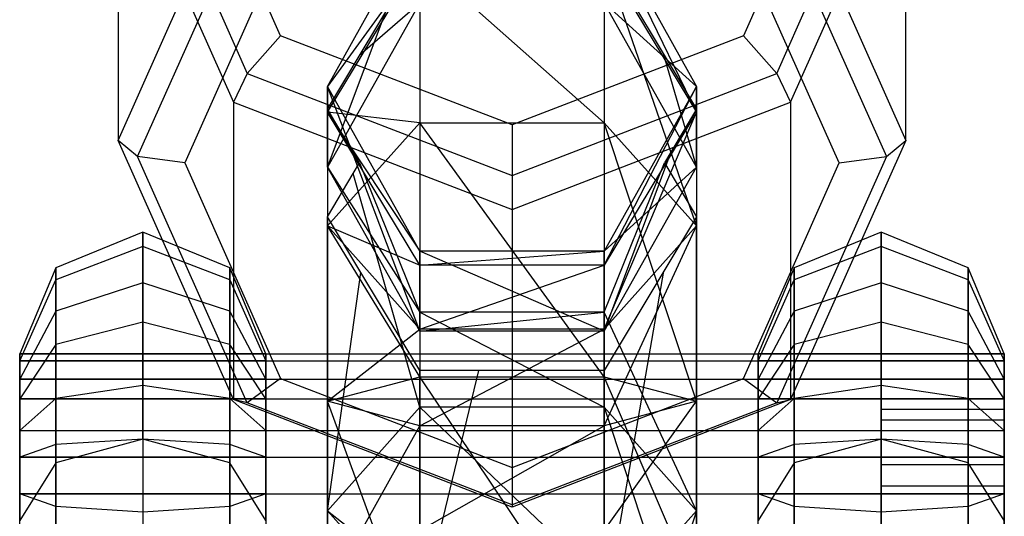
# Model space of a CAD drawing. Extents: x -6375 to 6375, y -2750 to 2750.
# Drawn here: x -2420 to -2380, y -760 to -740 of the extents above; entities that cross this region are included whole.
import ezdxf

# ---------------------------------------------------------------- set-up
doc = ezdxf.new("R2010")
doc.units = 0

msp = doc.modelspace()

# ---------------------------------------------------------------- linework, layer by layer
at = {"color": 0}
for p, q in [((-2409.400291, -740.323774, 2538.040168), (-2413.294019, -731.576376, 2541.482333)), ((-2386.705981, -731.576376, 2541.482333), (-2390.599709, -740.323774, 2538.040168)), ((-2415.207437, -731.844502, 2542.163709), (-2410.753282, -741.850919, 2538.226111)), ((-2389.246718, -741.850919, 2538.226111), (-2384.792563, -731.844502, 2542.163709)), ((-2416, -732.491817, 2543.808697), (-2416, -744.575639, 2574.516697)), ((-2416, -732.491817, 2543.808697), (-2411.313708, -743.019737, 2539.665884)), ((-2388.686292, -743.019737, 2539.665884), (-2384, -732.491817, 2543.808697)), ((-2384, -744.575639, 2574.516697), (-2384, -732.491817, 2543.808697)), ((-2416, -744.575639, 2574.516697), (-2411.313708, -734.047719, 2578.65951)), ((-2388.686292, -734.047719, 2578.65951), (-2384, -744.575639, 2574.516697)), ((-2415.207437, -745.222953, 2576.161684), (-2410.753282, -735.216536, 2580.099282)), ((-2389.246718, -735.216536, 2580.099282), (-2384.792563, -745.222953, 2576.161684)), ((-2407.5, -742.382903, 2604.837334), (-2403.75, -735.692102, 2603.834999)), ((-2407.5, -745.655952, 2597.74397), (-2403.75, -735.692102, 2603.834999)), ((-2392.5, -743.433632, 2612.578433), (-2396.25, -735.692102, 2603.834999)), ((-2396.25, -735.692102, 2603.834999), (-2392.5, -742.382903, 2604.837334)), ((-2409.400291, -736.743682, 2580.285225), (-2413.294019, -745.49108, 2576.84306)), ((-2386.705981, -745.49108, 2576.84306), (-2390.599709, -736.743682, 2580.285225)), ((-2406.166426, -741.085695, 2578.576611), (-2403.75, -737.057358, 2580.161791)), ((-2396.25, -737.057358, 2580.161791), (-2393.859594, -741.042317, 2578.593681)), ((-2407.5, -743.433632, 2612.578433), (-2403.75, -737.22136, 2615.101591)), ((-2403.75, -737.22136, 2615.101591), (-2407.5, -742.382903, 2604.837334)), ((-2403.75, -737.22136, 2615.101591), (-2403.75, -743.862175, 2624.082692)), ((-2396.25, -743.862175, 2624.082692), (-2403.75, -737.22136, 2615.101591)), ((-2396.25, -737.22136, 2615.101591), (-2392.5, -743.433632, 2612.578433)), ((-2396.25, -737.22136, 2615.101591), (-2396.25, -743.862175, 2624.082692)), ((-2392.5, -748.049997, 2618.821649), (-2396.25, -737.22136, 2615.101591)), ((-2403.75, -738.992142, 2596.68314), (-2407.5, -745.655952, 2597.74397)), ((-2406.166426, -741.085695, 2578.576611), (-2403.75, -738.992142, 2596.68314)), ((-2392.5, -745.655952, 2597.74397), (-2396.25, -738.992142, 2596.68314)), ((-2396.25, -738.992142, 2596.68314), (-2392.5, -742.382903, 2604.837334)), ((-2409.400291, -740.323774, 2538.040168), (-2410.753282, -741.850919, 2538.226111)), ((-2400, -743.947065, 2536.614377), (-2409.400291, -740.323774, 2538.040168)), ((-2390.599709, -740.323774, 2538.040168), (-2400, -743.947065, 2536.614377)), ((-2390.599709, -740.323774, 2538.040168), (-2389.246718, -741.850919, 2538.226111)), ((-2407.5, -743.308848, 2577.701784), (-2406.166426, -741.085695, 2578.576611)), ((-2393.859594, -741.042317, 2578.593681), (-2392.5, -745.655952, 2597.74397)), ((-2393.859594, -741.042317, 2578.593681), (-2392.5, -743.308848, 2577.701784)), ((-2410.753282, -741.850919, 2538.226111), (-2411.313708, -743.019737, 2539.665884)), ((-2410.753282, -741.850919, 2538.226111), (-2400, -745.995713, 2536.595105)), ((-2400, -745.995713, 2536.595105), (-2389.246718, -741.850919, 2538.226111)), ((-2389.246718, -741.850919, 2538.226111), (-2388.686292, -743.019737, 2539.665884)), ((-2407.5, -742.382903, 2604.837334), (-2407.5, -743.433632, 2612.578433)), ((-2403.75, -749.073704, 2605.839669), (-2407.5, -742.382903, 2604.837334)), ((-2403.75, -752.319761, 2598.804801), (-2407.5, -742.382903, 2604.837334)), ((-2407.5, -745.655952, 2597.74397), (-2407.5, -742.382903, 2604.837334)), ((-2396.25, -749.645904, 2610.055276), (-2392.5, -742.382903, 2604.837334)), ((-2392.5, -742.382903, 2604.837334), (-2396.25, -749.073704, 2605.839669)), ((-2392.5, -742.382903, 2604.837334), (-2392.5, -743.433632, 2612.578433)), ((-2392.5, -745.655952, 2597.74397), (-2392.5, -742.382903, 2604.837334)), ((-2411.313708, -743.019737, 2539.665884), (-2411.313708, -755.103559, 2570.373883)), ((-2411.313708, -743.019737, 2539.665884), (-2400, -747.380544, 2537.949874)), ((-2400, -747.380544, 2537.949874), (-2388.686292, -743.019737, 2539.665884)), ((-2388.686292, -743.019737, 2539.665884), (-2388.686292, -755.103559, 2570.373883)), ((-2407.5, -743.308848, 2577.701784), (-2407.5, -745.655952, 2597.74397)), ((-2406.190973, -745.49108, 2576.84306), (-2407.5, -743.308848, 2577.701784)), ((-2403.75, -749.645904, 2610.055276), (-2407.5, -743.433632, 2612.578433)), ((-2407.5, -743.433632, 2612.578433), (-2403.75, -749.073704, 2605.839669)), ((-2407.5, -743.433632, 2612.578433), (-2407.5, -748.049997, 2618.821649)), ((-2403.75, -743.862175, 2624.082692), (-2407.5, -743.433632, 2612.578433)), ((-2392.5, -743.433632, 2612.578433), (-2396.25, -749.645904, 2610.055276)), ((-2396.25, -752.237819, 2613.560606), (-2392.5, -743.433632, 2612.578433)), ((-2392.5, -743.308848, 2577.701784), (-2393.546231, -745.052982, 2577.015455)), ((-2392.5, -743.308848, 2577.701784), (-2392.5, -745.655952, 2597.74397)), ((-2392.5, -743.433632, 2612.578433), (-2392.5, -748.049997, 2618.821649)), ((-2407.5, -748.049997, 2618.821649), (-2403.75, -743.862175, 2624.082692)), ((-2403.75, -743.862175, 2624.082692), (-2396.25, -743.862175, 2624.082692)), ((-2403.75, -743.862175, 2624.082692), (-2403.75, -754.173256, 2628.570358)), ((-2396.25, -754.173256, 2628.570358), (-2403.75, -743.862175, 2624.082692)), ((-2400, -743.947065, 2536.614377), (-2400, -745.995713, 2536.595105)), ((-2396.25, -743.862175, 2624.082692), (-2392.5, -748.049997, 2618.821649)), ((-2396.25, -743.862175, 2624.082692), (-2396.25, -754.173256, 2628.570358)), ((-2392.5, -755.169494, 2621.92025), (-2396.25, -743.862175, 2624.082692)), ((-2411.313708, -755.103559, 2570.373883), (-2416, -744.575639, 2574.516697)), ((-2415.207437, -745.222953, 2576.161684), (-2416, -744.575639, 2574.516697)), ((-2384, -744.575639, 2574.516697), (-2388.686292, -755.103559, 2570.373883)), ((-2384.792563, -745.222953, 2576.161684), (-2384, -744.575639, 2574.516697)), ((-2393.546231, -745.052982, 2577.015455), (-2396.25, -752.319761, 2598.804801)), ((-2393.546231, -745.052982, 2577.015455), (-2393.809027, -745.49108, 2576.84306)), ((-2410.753282, -755.229371, 2572.224086), (-2415.207437, -745.222953, 2576.161684)), ((-2413.294019, -745.49108, 2576.84306), (-2415.207437, -745.222953, 2576.161684)), ((-2413.294019, -745.49108, 2576.84306), (-2409.400291, -754.238478, 2573.400895)), ((-2406.45134, -745.925128, 2576.672259), (-2406.190973, -745.49108, 2576.84306)), ((-2406.190973, -745.49108, 2576.84306), (-2403.75, -751.551427, 2592.243911)), ((-2396.25, -751.551427, 2592.243911), (-2393.809027, -745.49108, 2576.84306)), ((-2393.809027, -745.49108, 2576.84306), (-2392.5, -747.673311, 2575.984336)), ((-2390.599709, -754.238478, 2573.400895), (-2386.705981, -745.49108, 2576.84306)), ((-2384.792563, -745.222953, 2576.161684), (-2389.246718, -755.229371, 2572.224086)), ((-2386.705981, -745.49108, 2576.84306), (-2384.792563, -745.222953, 2576.161684)), ((-2407.5, -745.655952, 2597.74397), (-2403.75, -751.551427, 2592.243911)), ((-2403.75, -752.319761, 2598.804801), (-2407.5, -745.655952, 2597.74397)), ((-2407.5, -747.673311, 2575.984336), (-2406.45134, -745.925128, 2576.672259)), ((-2403.75, -755.4152, 2597.507531), (-2406.45134, -745.925128, 2576.672259)), ((-2400, -745.995713, 2536.595105), (-2400, -747.380544, 2537.949874)), ((-2396.25, -752.319761, 2598.804801), (-2392.5, -745.655952, 2597.74397)), ((-2392.5, -745.655952, 2597.74397), (-2396.25, -749.073704, 2605.839669)), ((-2400, -747.380544, 2537.949874), (-2400, -759.464366, 2568.657874)), ((-2407.5, -759.614133, 2592.251324), (-2407.5, -747.673311, 2575.984336)), ((-2406.140406, -749.939842, 2575.09244), (-2407.5, -747.673311, 2575.984336)), ((-2392.5, -747.673311, 2575.984336), (-2393.829648, -749.889919, 2575.112085)), ((-2392.5, -759.614133, 2592.251324), (-2392.5, -747.673311, 2575.984336)), ((-2415, -748.295659, 2607.620689), (-2418.535534, -749.743963, 2607.837656)), ((-2415, -748.879846, 2612.763999), (-2415, -748.295659, 2607.620689)), ((-2411.464466, -749.743963, 2607.837656), (-2415, -748.295659, 2607.620689)), ((-2415, -748.295659, 2607.620689), (-2415, -750.361393, 2602.874357)), ((-2403.75, -752.237819, 2613.560606), (-2407.5, -748.049997, 2618.821649)), ((-2407.5, -748.049997, 2618.821649), (-2403.75, -749.645904, 2610.055276)), ((-2407.5, -748.049997, 2618.821649), (-2407.5, -755.169494, 2621.92025)), ((-2403.75, -754.173256, 2628.570358), (-2407.5, -748.049997, 2618.821649)), ((-2392.5, -748.049997, 2618.821649), (-2396.25, -752.237819, 2613.560606)), ((-2396.25, -756.165733, 2615.270142), (-2392.5, -748.049997, 2618.821649)), ((-2392.5, -748.049997, 2618.821649), (-2392.5, -755.169494, 2621.92025)), ((-2385, -748.295659, 2607.620689), (-2388.535534, -749.743963, 2607.837656)), ((-2385, -748.879846, 2612.763999), (-2385, -748.295659, 2607.620689)), ((-2381.464466, -749.743963, 2607.837656), (-2385, -748.295659, 2607.620689)), ((-2385, -748.295659, 2607.620689), (-2385, -750.361393, 2602.874357)), ((-2415, -748.879846, 2612.763999), (-2418.535534, -750.242598, 2612.227746)), ((-2415, -751.957423, 2616.926143), (-2415, -748.879846, 2612.763999)), ((-2411.464466, -750.242598, 2612.227746), (-2415, -748.879846, 2612.763999)), ((-2403.75, -749.645904, 2610.055276), (-2396.25, -749.073704, 2605.839669)), ((-2403.75, -749.073704, 2605.839669), (-2403.75, -749.645904, 2610.055276)), ((-2396.25, -749.073704, 2605.839669), (-2403.75, -749.073704, 2605.839669)), ((-2396.25, -752.319761, 2598.804801), (-2403.75, -749.073704, 2605.839669)), ((-2403.75, -752.319761, 2598.804801), (-2403.75, -749.073704, 2605.839669)), ((-2396.25, -749.073704, 2605.839669), (-2396.25, -749.645904, 2610.055276)), ((-2396.25, -752.319761, 2598.804801), (-2396.25, -749.073704, 2605.839669)), ((-2385, -748.879846, 2612.763999), (-2388.535534, -750.242598, 2612.227746)), ((-2385, -751.957423, 2616.926143), (-2385, -748.879846, 2612.763999)), ((-2381.464466, -750.242598, 2612.227746), (-2385, -748.879846, 2612.763999)), ((-2418.535534, -749.743963, 2607.837656), (-2420, -753.24048, 2608.361462)), ((-2418.535534, -750.242598, 2612.227746), (-2418.535534, -749.743963, 2607.837656)), ((-2418.535534, -749.743963, 2607.837656), (-2418.535534, -751.507177, 2603.786409)), ((-2410, -753.24048, 2608.361462), (-2411.464466, -749.743963, 2607.837656)), ((-2411.464466, -749.743963, 2607.837656), (-2411.464466, -750.242598, 2612.227746)), ((-2411.464466, -751.507177, 2603.786409), (-2411.464466, -749.743963, 2607.837656)), ((-2407.5, -759.614133, 2592.251324), (-2406.140406, -749.939842, 2575.09244)), ((-2403.75, -753.924802, 2573.524329), (-2406.140406, -749.939842, 2575.09244)), ((-2396.25, -749.645904, 2610.055276), (-2403.75, -749.645904, 2610.055276)), ((-2403.75, -752.237819, 2613.560606), (-2396.25, -749.645904, 2610.055276)), ((-2403.75, -749.645904, 2610.055276), (-2403.75, -752.237819, 2613.560606)), ((-2396.25, -749.645904, 2610.055276), (-2396.25, -752.237819, 2613.560606)), ((-2396.25, -763.813066, 2586.995117), (-2393.829648, -749.889919, 2575.112085)), ((-2393.829648, -749.889919, 2575.112085), (-2396.25, -753.924802, 2573.524329)), ((-2388.535534, -749.743963, 2607.837656), (-2390, -753.24048, 2608.361462)), ((-2388.535534, -750.242598, 2612.227746), (-2388.535534, -749.743963, 2607.837656)), ((-2388.535534, -749.743963, 2607.837656), (-2388.535534, -751.507177, 2603.786409)), ((-2380, -753.24048, 2608.361462), (-2381.464466, -749.743963, 2607.837656)), ((-2381.464466, -749.743963, 2607.837656), (-2381.464466, -750.242598, 2612.227746)), ((-2381.464466, -751.507177, 2603.786409), (-2381.464466, -749.743963, 2607.837656)), ((-2420, -753.532573, 2610.933117), (-2418.535534, -750.242598, 2612.227746)), ((-2418.535534, -752.869474, 2615.780358), (-2418.535534, -750.242598, 2612.227746)), ((-2415, -750.361393, 2602.874357), (-2418.535534, -751.507177, 2603.786409)), ((-2411.464466, -751.507177, 2603.786409), (-2415, -750.361393, 2602.874357)), ((-2415, -750.361393, 2602.874357), (-2415, -754.523536, 2599.79678)), ((-2411.464466, -750.242598, 2612.227746), (-2410, -753.532573, 2610.933117)), ((-2411.464466, -750.242598, 2612.227746), (-2411.464466, -752.869474, 2615.780358)), ((-2390, -753.532573, 2610.933117), (-2388.535534, -750.242598, 2612.227746)), ((-2388.535534, -752.869474, 2615.780358), (-2388.535534, -750.242598, 2612.227746)), ((-2385, -750.361393, 2602.874357), (-2388.535534, -751.507177, 2603.786409)), ((-2381.464466, -751.507177, 2603.786409), (-2385, -750.361393, 2602.874357)), ((-2385, -750.361393, 2602.874357), (-2385, -754.523536, 2599.79678)), ((-2381.464466, -750.242598, 2612.227746), (-2380, -753.532573, 2610.933117)), ((-2381.464466, -750.242598, 2612.227746), (-2381.464466, -752.869474, 2615.780358)), ((-2418.535534, -751.507177, 2603.786409), (-2420, -754.273347, 2605.988296)), ((-2418.535534, -751.507177, 2603.786409), (-2418.535534, -755.059789, 2601.159533)), ((-2410, -754.273347, 2605.988296), (-2411.464466, -751.507177, 2603.786409)), ((-2411.464466, -755.059789, 2601.159533), (-2411.464466, -751.507177, 2603.786409)), ((-2403.75, -751.551427, 2592.243911), (-2403.75, -755.4152, 2597.507531)), ((-2396.25, -751.551427, 2592.243911), (-2403.75, -751.551427, 2592.243911)), ((-2403.75, -751.551427, 2592.243911), (-2396.25, -755.4152, 2597.507531)), ((-2403.75, -752.319761, 2598.804801), (-2396.25, -751.551427, 2592.243911)), ((-2403.75, -751.551427, 2592.243911), (-2403.75, -752.319761, 2598.804801)), ((-2392.5, -759.614133, 2592.251324), (-2396.25, -751.551427, 2592.243911)), ((-2396.25, -751.551427, 2592.243911), (-2396.25, -752.319761, 2598.804801)), ((-2396.25, -755.4152, 2597.507531), (-2396.25, -751.551427, 2592.243911)), ((-2388.535534, -751.507177, 2603.786409), (-2390, -754.273347, 2605.988296)), ((-2388.535534, -751.507177, 2603.786409), (-2388.535534, -755.059789, 2601.159533)), ((-2380, -754.273347, 2605.988296), (-2381.464466, -751.507177, 2603.786409)), ((-2381.464466, -755.059789, 2601.159533), (-2381.464466, -751.507177, 2603.786409)), ((-2415, -751.957423, 2616.926143), (-2418.535534, -752.869474, 2615.780358)), ((-2415, -756.703754, 2618.991877), (-2415, -751.957423, 2616.926143)), ((-2411.464466, -752.869474, 2615.780358), (-2415, -751.957423, 2616.926143)), ((-2385, -751.957423, 2616.926143), (-2388.535534, -752.869474, 2615.780358)), ((-2385, -756.703754, 2618.991877), (-2385, -751.957423, 2616.926143)), ((-2381.464466, -752.869474, 2615.780358), (-2385, -751.957423, 2616.926143)), ((-2407.5, -755.169494, 2621.92025), (-2403.75, -752.237819, 2613.560606)), ((-2396.25, -752.237819, 2613.560606), (-2403.75, -752.237819, 2613.560606)), ((-2403.75, -756.165733, 2615.270142), (-2396.25, -752.237819, 2613.560606)), ((-2403.75, -752.237819, 2613.560606), (-2403.75, -756.165733, 2615.270142)), ((-2396.25, -752.319761, 2598.804801), (-2403.75, -752.319761, 2598.804801)), ((-2396.25, -752.237819, 2613.560606), (-2396.25, -756.165733, 2615.270142)), ((-2418.535534, -752.869474, 2615.780358), (-2420, -755.071362, 2613.014189)), ((-2418.535534, -756.920722, 2617.543572), (-2418.535534, -752.869474, 2615.780358)), ((-2410, -755.071362, 2613.014189), (-2411.464466, -752.869474, 2615.780358)), ((-2411.464466, -752.869474, 2615.780358), (-2411.464466, -756.920722, 2617.543572)), ((-2388.535534, -752.869474, 2615.780358), (-2390, -755.071362, 2613.014189)), ((-2388.535534, -756.920722, 2617.543572), (-2388.535534, -752.869474, 2615.780358)), ((-2380, -755.071362, 2613.014189), (-2381.464466, -752.869474, 2615.780358)), ((-2381.464466, -752.869474, 2615.780358), (-2381.464466, -756.920722, 2617.543572)), ((-2420, -753.24048, 2608.361462), (-2420, -753.532573, 2610.933117)), ((-2420, -754.273347, 2605.988296), (-2420, -753.24048, 2608.361462)), ((-2410, -753.24048, 2608.361462), (-2420, -753.24048, 2608.361462)), ((-2420, -754.273347, 2605.988296), (-2420, -753.24048, 2608.361462)), ((-2420, -753.24048, 2608.361462), (-2380, -753.24048, 2608.361462)), ((-2420, -753.24048, 2608.361462), (-2420, -753.532573, 2610.933117)), ((-2420, -753.532573, 2610.933117), (-2420, -755.071362, 2613.014189)), ((-2410, -753.532573, 2610.933117), (-2420, -753.532573, 2610.933117)), ((-2420, -753.532573, 2610.933117), (-2380, -753.532573, 2610.933117)), ((-2420, -753.532573, 2610.933117), (-2420, -755.071362, 2613.014189)), ((-2410, -753.532573, 2610.933117), (-2410, -753.24048, 2608.361462)), ((-2410, -753.24048, 2608.361462), (-2410, -754.273347, 2605.988296)), ((-2410, -755.071362, 2613.014189), (-2410, -753.532573, 2610.933117)), ((-2390, -753.24048, 2608.361462), (-2390, -753.532573, 2610.933117)), ((-2390, -754.273347, 2605.988296), (-2390, -753.24048, 2608.361462)), ((-2380, -753.24048, 2608.361462), (-2390, -753.24048, 2608.361462)), ((-2390, -753.532573, 2610.933117), (-2390, -755.071362, 2613.014189)), ((-2380, -753.532573, 2610.933117), (-2390, -753.532573, 2610.933117)), ((-2380, -753.532573, 2610.933117), (-2380, -753.24048, 2608.361462)), ((-2380, -753.24048, 2608.361462), (-2380, -754.273347, 2605.988296)), ((-2380, -754.273347, 2605.988296), (-2380, -753.24048, 2608.361462)), ((-2380, -753.24048, 2608.361462), (-2380, -753.532573, 2610.933117)), ((-2380, -755.071362, 2613.014189), (-2380, -753.532573, 2610.933117)), ((-2380, -753.532573, 2610.933117), (-2380, -755.071362, 2613.014189)), ((-2403.75, -763.813066, 2586.995117), (-2403.75, -753.924802, 2573.524329)), ((-2403.75, -763.813066, 2586.995117), (-2401.348562, -753.924802, 2573.524329)), ((-2401.348562, -753.924802, 2573.524329), (-2403.75, -753.924802, 2573.524329)), ((-2396.25, -753.924802, 2573.524329), (-2401.348562, -753.924802, 2573.524329)), ((-2396.25, -763.813066, 2586.995117), (-2396.25, -753.924802, 2573.524329)), ((-2420, -756.354418, 2604.449508), (-2420, -754.273347, 2605.988296)), ((-2410, -754.273347, 2605.988296), (-2420, -754.273347, 2605.988296)), ((-2420, -756.354418, 2604.449508), (-2420, -754.273347, 2605.988296)), ((-2420, -754.273347, 2605.988296), (-2380, -754.273347, 2605.988296)), ((-2409.400291, -754.238478, 2573.400895), (-2410.753282, -755.229371, 2572.224086)), ((-2410, -754.273347, 2605.988296), (-2410, -756.354418, 2604.449508)), ((-2409.400291, -754.238478, 2573.400895), (-2400, -757.861769, 2571.975104)), ((-2407.5, -755.169494, 2621.92025), (-2403.75, -754.173256, 2628.570358)), ((-2403.75, -754.173256, 2628.570358), (-2396.25, -754.173256, 2628.570358)), ((-2403.75, -754.173256, 2628.570358), (-2403.75, -765.346746, 2627.30125)), ((-2396.25, -765.346746, 2627.30125), (-2403.75, -754.173256, 2628.570358)), ((-2400, -757.861769, 2571.975104), (-2390.599709, -754.238478, 2573.400895)), ((-2396.25, -754.173256, 2628.570358), (-2392.5, -755.169494, 2621.92025)), ((-2396.25, -754.173256, 2628.570358), (-2396.25, -765.346746, 2627.30125)), ((-2392.5, -762.88446, 2621.043969), (-2396.25, -754.173256, 2628.570358)), ((-2390.599709, -754.238478, 2573.400895), (-2389.246718, -755.229371, 2572.224086)), ((-2390, -756.354418, 2604.449508), (-2390, -754.273347, 2605.988296)), ((-2380, -754.273347, 2605.988296), (-2390, -754.273347, 2605.988296)), ((-2380, -754.273347, 2605.988296), (-2380, -756.354418, 2604.449508)), ((-2380, -756.354418, 2604.449508), (-2380, -754.273347, 2605.988296)), ((-2415, -754.523536, 2599.79678), (-2418.535534, -755.059789, 2601.159533)), ((-2411.464466, -755.059789, 2601.159533), (-2415, -754.523536, 2599.79678)), ((-2415, -754.523536, 2599.79678), (-2415, -759.666847, 2599.212593)), ((-2385, -754.523536, 2599.79678), (-2388.535534, -755.059789, 2601.159533)), ((-2381.464466, -755.059789, 2601.159533), (-2385, -754.523536, 2599.79678)), ((-2385, -754.523536, 2599.79678), (-2385, -759.666847, 2599.212593)), ((-2418.535534, -755.059789, 2601.159533), (-2420, -756.354418, 2604.449508)), ((-2420, -755.071362, 2613.014189), (-2420, -757.444527, 2614.047056)), ((-2410, -755.071362, 2613.014189), (-2420, -755.071362, 2613.014189)), ((-2420, -755.071362, 2613.014189), (-2380, -755.071362, 2613.014189)), ((-2420, -755.071362, 2613.014189), (-2420, -757.444527, 2614.047056)), ((-2418.535534, -755.059789, 2601.159533), (-2418.535534, -759.44988, 2600.660897)), ((-2410, -756.354418, 2604.449508), (-2411.464466, -755.059789, 2601.159533)), ((-2411.464466, -759.44988, 2600.660897), (-2411.464466, -755.059789, 2601.159533)), ((-2400, -759.464366, 2568.657874), (-2411.313708, -755.103559, 2570.373883)), ((-2410.753282, -755.229371, 2572.224086), (-2411.313708, -755.103559, 2570.373883)), ((-2410, -757.444527, 2614.047056), (-2410, -755.071362, 2613.014189)), ((-2403.75, -756.165733, 2615.270142), (-2407.5, -755.169494, 2621.92025)), ((-2407.5, -755.169494, 2621.92025), (-2407.5, -762.88446, 2621.043969)), ((-2403.75, -765.346746, 2627.30125), (-2407.5, -755.169494, 2621.92025)), ((-2388.686292, -755.103559, 2570.373883), (-2400, -759.464366, 2568.657874)), ((-2392.5, -755.169494, 2621.92025), (-2396.25, -756.165733, 2615.270142)), ((-2396.25, -760.422174, 2614.786687), (-2392.5, -755.169494, 2621.92025)), ((-2392.5, -755.169494, 2621.92025), (-2392.5, -762.88446, 2621.043969)), ((-2388.535534, -755.059789, 2601.159533), (-2390, -756.354418, 2604.449508)), ((-2390, -755.071362, 2613.014189), (-2390, -757.444527, 2614.047056)), ((-2380, -755.071362, 2613.014189), (-2390, -755.071362, 2613.014189)), ((-2389.246718, -755.229371, 2572.224086), (-2388.686292, -755.103559, 2570.373883)), ((-2388.535534, -755.059789, 2601.159533), (-2388.535534, -759.44988, 2600.660897)), ((-2380, -756.354418, 2604.449508), (-2381.464466, -755.059789, 2601.159533)), ((-2381.464466, -759.44988, 2600.660897), (-2381.464466, -755.059789, 2601.159533)), ((-2380, -757.444527, 2614.047056), (-2380, -755.071362, 2613.014189)), ((-2380, -755.071362, 2613.014189), (-2380, -757.444527, 2614.047056)), ((-2400, -759.374164, 2570.593079), (-2410.753282, -755.229371, 2572.224086)), ((-2403.75, -755.4152, 2597.507531), (-2407.5, -759.614133, 2592.251324)), ((-2396.25, -755.4152, 2597.507531), (-2403.75, -755.4152, 2597.507531)), ((-2403.75, -755.4152, 2597.507531), (-2396.25, -762.545809, 2600.610968)), ((-2403.75, -762.545809, 2600.610968), (-2403.75, -755.4152, 2597.507531)), ((-2389.246718, -755.229371, 2572.224086), (-2400, -759.374164, 2570.593079)), ((-2396.25, -762.545809, 2600.610968), (-2396.25, -755.4152, 2597.507531)), ((-2392.5, -759.614133, 2592.251324), (-2396.25, -755.4152, 2597.507531)), ((-2396.25, -755.4152, 2597.507531), (-2392.5, -766.73363, 2595.349925)), ((-2380, -755.499047, 2610.159295), (-2385, -755.499047, 2610.159295)), ((-2385, -755.499047, 2610.159295), (-2385, -755.926733, 2607.304401)), ((-2385, -757.757615, 2611.957129), (-2385, -755.499047, 2610.159295)), ((-2380, -757.757615, 2611.957129), (-2380, -755.499047, 2610.159295)), ((-2380, -755.499047, 2610.159295), (-2380, -755.926733, 2607.304401)), ((-2385, -755.926733, 2607.304401), (-2380, -755.926733, 2607.304401)), ((-2385, -755.926733, 2607.304401), (-2385, -758.612986, 2606.247341)), ((-2380, -755.926733, 2607.304401), (-2380, -758.612986, 2606.247341)), ((-2420, -758.926074, 2604.157414), (-2420, -756.354418, 2604.449508)), ((-2420, -756.354418, 2604.449508), (-2410, -756.354418, 2604.449508)), ((-2420, -758.926074, 2604.157414), (-2420, -756.354418, 2604.449508)), ((-2420, -756.354418, 2604.449508), (-2380, -756.354418, 2604.449508)), ((-2410, -756.354418, 2604.449508), (-2410, -758.926074, 2604.157414)), ((-2407.5, -762.88446, 2621.043969), (-2403.75, -756.165733, 2615.270142)), ((-2396.25, -756.165733, 2615.270142), (-2403.75, -756.165733, 2615.270142)), ((-2403.75, -760.422174, 2614.786687), (-2396.25, -756.165733, 2615.270142)), ((-2403.75, -756.165733, 2615.270142), (-2403.75, -760.422174, 2614.786687)), ((-2396.25, -756.165733, 2615.270142), (-2396.25, -760.422174, 2614.786687)), ((-2390, -758.926074, 2604.157414), (-2390, -756.354418, 2604.449508)), ((-2390, -756.354418, 2604.449508), (-2380, -756.354418, 2604.449508)), ((-2380, -756.354418, 2604.449508), (-2380, -758.926074, 2604.157414)), ((-2380, -758.926074, 2604.157414), (-2380, -756.354418, 2604.449508)), ((-2415, -756.703754, 2618.991877), (-2418.535534, -757.673942, 2617.45802)), ((-2415, -756.703754, 2618.991877), (-2418.535534, -756.920722, 2617.543572)), ((-2415, -756.703754, 2618.991877), (-2415, -766.714925, 2644.432753)), ((-2411.464466, -757.673942, 2617.45802), (-2415, -756.703754, 2618.991877)), ((-2411.464466, -756.920722, 2617.543572), (-2415, -756.703754, 2618.991877)), ((-2385, -756.703754, 2618.991877), (-2388.535534, -757.673942, 2617.45802)), ((-2385, -756.703754, 2618.991877), (-2388.535534, -756.920722, 2617.543572)), ((-2385, -756.703754, 2618.991877), (-2385, -766.714925, 2644.432753)), ((-2381.464466, -757.673942, 2617.45802), (-2385, -756.703754, 2618.991877)), ((-2381.464466, -756.920722, 2617.543572), (-2385, -756.703754, 2618.991877)), ((-2418.535534, -756.920722, 2617.543572), (-2420, -757.444527, 2614.047056)), ((-2418.535534, -757.673942, 2617.45802), (-2418.535534, -756.920722, 2617.543572)), ((-2410, -757.444527, 2614.047056), (-2411.464466, -756.920722, 2617.543572)), ((-2411.464466, -756.920722, 2617.543572), (-2411.464466, -757.673942, 2617.45802)), ((-2388.535534, -756.920722, 2617.543572), (-2390, -757.444527, 2614.047056)), ((-2388.535534, -757.673942, 2617.45802), (-2388.535534, -756.920722, 2617.543572)), ((-2380, -757.444527, 2614.047056), (-2381.464466, -756.920722, 2617.543572)), ((-2381.464466, -756.920722, 2617.543572), (-2381.464466, -757.673942, 2617.45802)), ((-2420, -757.444527, 2614.047056), (-2420, -760.016183, 2613.754962)), ((-2410, -757.444527, 2614.047056), (-2420, -757.444527, 2614.047056)), ((-2420, -757.444527, 2614.047056), (-2380, -757.444527, 2614.047056)), ((-2420, -757.444527, 2614.047056), (-2420, -760.016183, 2613.754962)), ((-2410, -760.016183, 2613.754962), (-2410, -757.444527, 2614.047056)), ((-2390, -757.444527, 2614.047056), (-2390, -760.016183, 2613.754962)), ((-2380, -757.444527, 2614.047056), (-2390, -757.444527, 2614.047056)), ((-2380, -760.016183, 2613.754962), (-2380, -757.444527, 2614.047056)), ((-2380, -757.444527, 2614.047056), (-2380, -760.016183, 2613.754962)), ((-2418.535534, -757.673942, 2617.45802), (-2420, -760.016183, 2613.754962)), ((-2418.535534, -768.077677, 2643.8965), (-2418.535534, -757.673942, 2617.45802)), ((-2411.464466, -757.673942, 2617.45802), (-2411.464466, -768.077677, 2643.8965)), ((-2410, -760.016183, 2613.754962), (-2411.464466, -757.673942, 2617.45802)), ((-2400, -757.861769, 2571.975104), (-2400, -759.374164, 2570.593079)), ((-2388.535534, -757.673942, 2617.45802), (-2390, -760.016183, 2613.754962)), ((-2388.535534, -768.077677, 2643.8965), (-2388.535534, -757.673942, 2617.45802)), ((-2380, -757.757615, 2611.957129), (-2385, -757.757615, 2611.957129)), ((-2385, -760.443868, 2610.900068), (-2385, -757.757615, 2611.957129)), ((-2381.464466, -757.673942, 2617.45802), (-2381.464466, -768.077677, 2643.8965)), ((-2380, -760.016183, 2613.754962), (-2381.464466, -757.673942, 2617.45802)), ((-2380, -760.443868, 2610.900068), (-2380, -757.757615, 2611.957129)), ((-2380, -758.612986, 2606.247341), (-2385, -758.612986, 2606.247341)), ((-2385, -758.612986, 2606.247341), (-2385, -760.871554, 2608.045175)), ((-2380, -758.612986, 2606.247341), (-2380, -760.871554, 2608.045175)), ((-2418.535534, -759.44988, 2600.660897), (-2420, -758.926074, 2604.157414)), ((-2420, -761.29924, 2605.190281), (-2420, -758.926074, 2604.157414)), ((-2410, -758.926074, 2604.157414), (-2420, -758.926074, 2604.157414)), ((-2420, -761.29924, 2605.190281), (-2420, -758.926074, 2604.157414)), ((-2420, -758.926074, 2604.157414), (-2380, -758.926074, 2604.157414)), ((-2410, -758.926074, 2604.157414), (-2411.464466, -759.44988, 2600.660897)), ((-2410, -758.926074, 2604.157414), (-2410, -761.29924, 2605.190281)), ((-2388.535534, -759.44988, 2600.660897), (-2390, -758.926074, 2604.157414)), ((-2390, -761.29924, 2605.190281), (-2390, -758.926074, 2604.157414)), ((-2380, -758.926074, 2604.157414), (-2390, -758.926074, 2604.157414)), ((-2380, -758.926074, 2604.157414), (-2381.464466, -759.44988, 2600.660897)), ((-2380, -758.926074, 2604.157414), (-2380, -761.29924, 2605.190281)), ((-2380, -761.29924, 2605.190281), (-2380, -758.926074, 2604.157414)), ((-2418.535534, -759.44988, 2600.660897), (-2418.535534, -763.501127, 2602.424112)), ((-2415, -759.666847, 2599.212593), (-2418.535534, -759.44988, 2600.660897)), ((-2411.464466, -759.44988, 2600.660897), (-2415, -759.666847, 2599.212593)), ((-2411.464466, -763.501127, 2602.424112), (-2411.464466, -759.44988, 2600.660897)), ((-2400, -759.374164, 2570.593079), (-2400, -759.464366, 2568.657874)), ((-2388.535534, -759.44988, 2600.660897), (-2388.535534, -763.501127, 2602.424112)), ((-2385, -759.666847, 2599.212593), (-2388.535534, -759.44988, 2600.660897)), ((-2381.464466, -759.44988, 2600.660897), (-2385, -759.666847, 2599.212593)), ((-2381.464466, -763.501127, 2602.424112), (-2381.464466, -759.44988, 2600.660897)), ((-2415, -759.666847, 2599.212593), (-2415, -764.413178, 2601.278327)), ((-2407.5, -759.614133, 2592.251324), (-2403.75, -763.813066, 2586.995117)), ((-2407.5, -759.614133, 2592.251324), (-2403.75, -762.545809, 2600.610968)), ((-2407.5, -766.73363, 2595.349925), (-2407.5, -759.614133, 2592.251324)), ((-2396.25, -763.813066, 2586.995117), (-2392.5, -759.614133, 2592.251324)), ((-2392.5, -759.614133, 2592.251324), (-2396.25, -770.921452, 2590.088882)), ((-2392.5, -766.73363, 2595.349925), (-2392.5, -759.614133, 2592.251324)), ((-2385, -759.666847, 2599.212593), (-2385, -764.413178, 2601.278327))]:
    msp.add_line(p, q, dxfattribs=at)

doc.saveas('drawing.dxf')
